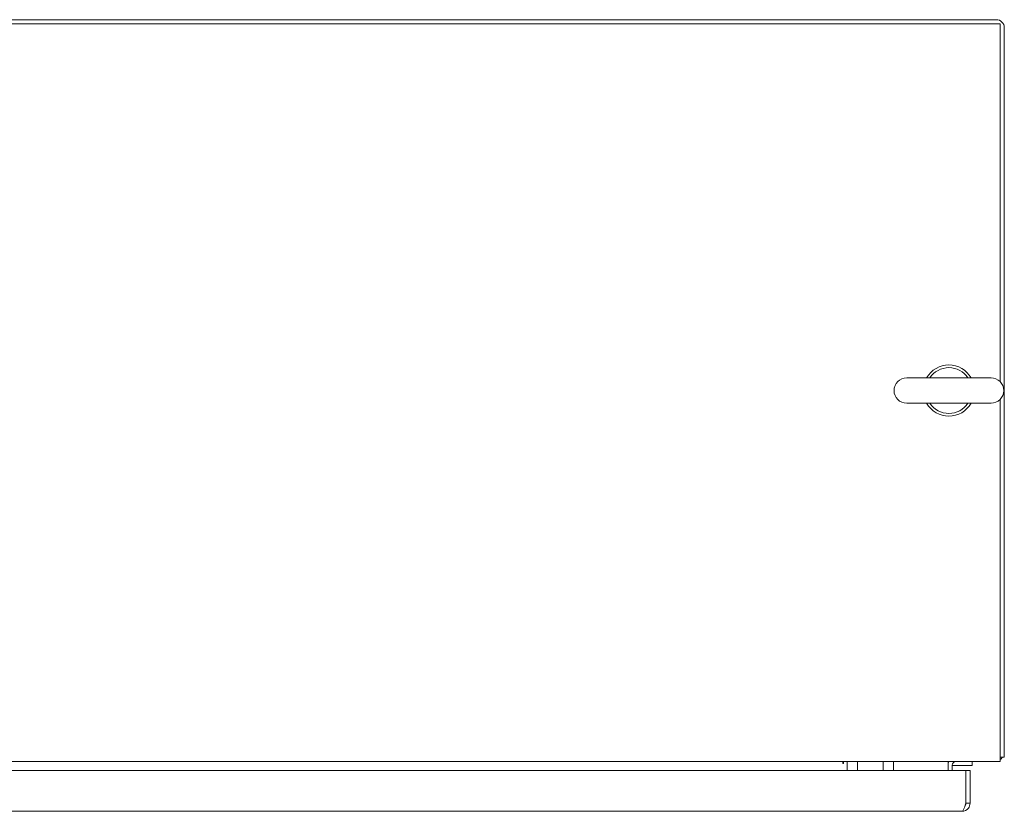
# Model space of a CAD drawing. Units: inches. Extents: x 17 to 329, y 6 to 203.
# Drawn here: x 133 to 157, y 184 to 203 of the extents above; entities that cross this region are included whole.
import ezdxf

# ---------------------------------------------------------------- set-up
doc = ezdxf.new("R2010")
doc.units = ezdxf.units.IN
doc.header["$LTSCALE"] = 20
doc.header["$MEASUREMENT"] = 0
doc.layers.add('Visible (ANSI)', color=7, linetype='Continuous', lineweight=5)

msp = doc.modelspace()

# ---------------------------------------------------------------- linework, layer by layer
at = {"layer": 'Visible (ANSI)'}
for p, q in [((127.1312, 203.4518), (156.8607, 203.4518)), ((127.0374, 203.3478), (156.9544, 203.3478)), ((156.9544, 203.3478), (156.9544, 194.6077)), ((157.0584, 185.4308), (157.0584, 203.254)), ((156.7344, 194.6993), (154.6744, 194.6993)), ((154.6744, 194.0793), (156.7344, 194.0793)), ((156.9544, 194.1709), (156.9544, 185.5245)), ((156.9544, 185.3268), (156.9544, 185.5245)), ((156.9544, 185.4308), (157.0584, 185.4308)), ((156.9544, 185.3268), (127.0374, 185.3268)), ((153.1146, 185.2778), (153.1146, 185.3268)), ((153.1346, 185.2778), (153.1146, 185.2778)), ((153.1346, 185.2778), (153.1346, 185.3268)), ((153.2221, 185.3268), (153.2221, 185.1082)), ((153.4721, 185.3268), (153.4721, 185.1082)), ((154.0981, 185.3268), (154.0981, 185.1082)), ((154.3481, 185.3268), (154.3481, 185.1082)), ((155.6834, 185.233), (155.6834, 185.3268)), ((155.6834, 185.1082), (155.6834, 185.233)), ((155.7874, 185.1082), (155.7874, 185.233)), ((155.7874, 185.2303), (156.2714, 185.2303)), ((156.2714, 185.2303), (156.2714, 185.3268)), ((127.8274, 185.1082), (156.118, 185.1082)), ((156.118, 185.1082), (156.118, 184.306)), ((156.1187, 184.306), (156.1187, 185.1082)), ((156.1187, 185.1082), (156.2227, 185.1082)), ((156.2227, 184.306), (156.2227, 185.1082)), ((156.1187, 184.306), (156.2227, 184.306)), ((156.0249, 184.1082), (127.9204, 184.1082))]:
    msp.add_line(p, q, dxfattribs=at)
for centre, radius, start, end in [((156.8607, 203.254), 0.1977, 0, 90), ((155.7044, 194.3893), 0.625, 29.73571, 150.26429), ((155.7044, 194.3893), 0.56, 33.61237, 146.38763), ((154.6744, 194.3893), 0.31, 90, 270), ((156.7344, 194.3893), 0.31, 270, 90), ((155.7044, 194.3893), 0.625, 209.73571, 330.26429), ((155.7044, 194.3893), 0.56, 213.61237, 326.38763), ((156.8138, 185.5714), 0.2446, 305.08979, 324.91021), ((155.8812, 185.233), 0.1977, 151.70031, 180), ((155.8812, 185.233), 0.0938, 90, 180)]:
    msp.add_arc(centre, radius, start, end, dxfattribs=at)
for points, knots in [([(156.0249, 184.1082), (156.0844, 184.1082), (156.1432, 184.1367), (156.1801, 184.1834), (156.2074, 184.218), (156.2227, 184.2619), (156.2227, 184.306)], [0, 0, 0, 0, 0.9022489, 0.9022489, 0.9022489, 1.5707963, 1.5707963, 1.5707963, 1.5707963]), ([(156.118, 184.306), (156.1002, 184.2465), (156.0823, 184.1877), (156.0645, 184.1508), (156.0513, 184.1235), (156.0381, 184.1082), (156.0249, 184.1082)], [0, 0, 0, 0, 0.9022489, 0.9022489, 0.9022489, 1.5707963, 1.5707963, 1.5707963, 1.5707963]), ([(156.1016, 184.2521), (156.1039, 184.2554), (156.1061, 184.2588), (156.1079, 184.2624), (156.115, 184.2758), (156.1187, 184.2909), (156.1187, 184.306)], [0.95776798, 0.95776798, 0.95776798, 0.95776798, 1.08733321, 1.08733321, 1.08733321, 1.57079633, 1.57079633, 1.57079633, 1.57079633])]:
    msp.add_open_spline(points, degree=3, knots=knots, dxfattribs=at)

doc.saveas('drawing.dxf')
